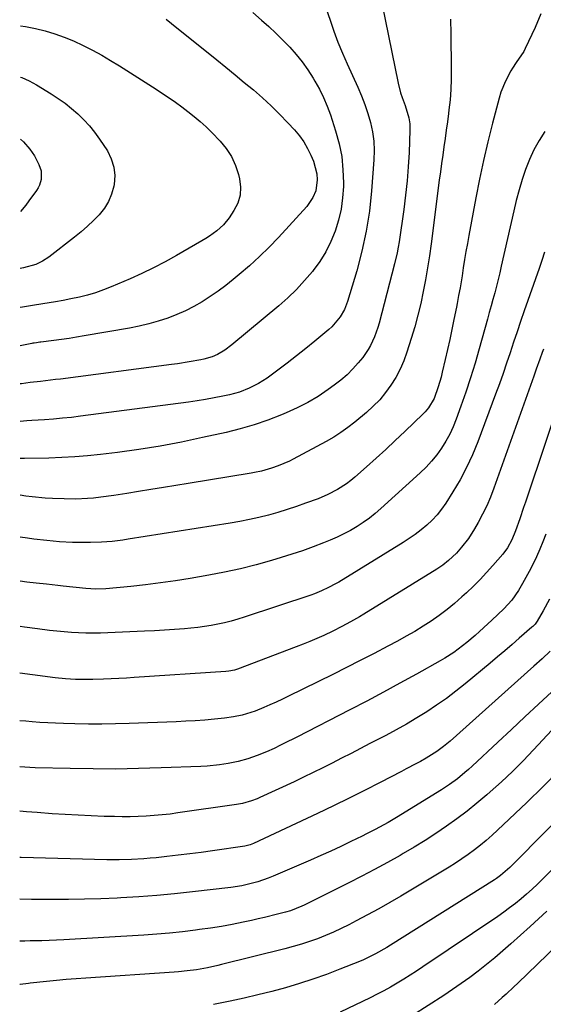
# Model space of a CAD drawing. Units: inches. Extents: x 1857394 to 1862678, y 415985 to 421264.
# Drawn here: x 1857395 to 1857587, y 416901 to 417263 of the extents above; entities that cross this region are included whole.
import ezdxf

# ---------------------------------------------------------------- set-up
doc = ezdxf.new("R2010")
doc.units = ezdxf.units.IN
doc.header["$MEASUREMENT"] = 0
doc.layers.add('7', color=7, linetype='Continuous')
doc.layers.add('8', color=7, linetype='Continuous')

msp = doc.modelspace()

# ---------------------------------------------------------------- linework, layer by layer
at = {"layer": '7', "color": 18}
for points in [[(1857507.32, 417267.01, 1782), (1857508.7, 417262.77, 1782), (1857510.1, 417258.7, 1782), (1857511.59, 417254.67, 1782), (1857513.22, 417250.69, 1782), (1857514.95, 417246.76, 1782), (1857518.87, 417238.2, 1782), (1857520.24, 417235.01, 1782), (1857521.5, 417231.77, 1782), (1857522.58, 417228.47, 1782), (1857523.56, 417225.14, 1782), (1857524.27, 417221.75, 1782), (1857524.75, 417218.35, 1782), (1857524.9, 417214.91, 1782), (1857524.81, 417211.46, 1782), (1857523.95, 417199.97, 1782), (1857523.15, 417192.54, 1782), (1857522.02, 417185.17, 1782), (1857520.43, 417177.88, 1782), (1857518.51, 417170.66, 1782), (1857515.11, 417159.34, 1782), (1857513.98, 417156.4, 1782), (1857512.42, 417153.67, 1782), (1857509.37, 417150.06, 1782), (1857508.21, 417149, 1782), (1857503.13, 417144.76, 1782), (1857499.77, 417142.01, 1782), (1857496.38, 417139.31, 1782), (1857492.94, 417136.67, 1782), (1857489.47, 417134.08, 1782), (1857485.54, 417131.2, 1782), (1857482.36, 417129.13, 1782), (1857478.98, 417127.41, 1782), (1857475.44, 417126.05, 1782), (1857471.78, 417125.06, 1782), (1857469.25, 417124.5, 1782), (1857466.12, 417123.86, 1782), (1857462.97, 417123.27, 1782), (1857459.82, 417122.77, 1782), (1857456.65, 417122.31, 1782), (1857416.92, 417117.13, 1782), (1857413.64, 417116.74, 1782), (1857410.36, 417116.39, 1782), (1857407.07, 417116.11, 1782), (1857403.78, 417115.87, 1782), (1857399.11, 417115.57, 1782), (1857397.19, 417115.44, 1782), (1857394.8, 417115.22, 1782)], [(1857480.28, 417265.61, 1784), (1857483.52, 417262.8, 1784), (1857486.2, 417260.42, 1784), (1857488.81, 417257.97, 1784), (1857491.36, 417255.45, 1784), (1857493.85, 417252.87, 1784), (1857496.21, 417250.19, 1784), (1857498.45, 417247.41, 1784), (1857500.51, 417244.5, 1784), (1857502.46, 417241.5, 1784), (1857503.15, 417240.36, 1784), (1857504.82, 417237.38, 1784), (1857506.34, 417234.34, 1784), (1857507.65, 417231.2, 1784), (1857508.82, 417227.99, 1784), (1857510.74, 417222.07, 1784), (1857512.01, 417217.37, 1784), (1857512.97, 417212.63, 1784), (1857513.44, 417207.81, 1784), (1857513.6, 417202.95, 1784), (1857513.58, 417201.59, 1784), (1857513.3, 417197.41, 1784), (1857512.75, 417193.28, 1784), (1857511.81, 417189.22, 1784), (1857510.59, 417185.22, 1784), (1857508.99, 417181.35, 1784), (1857507.15, 417177.62, 1784), (1857504.94, 417174.09, 1784), (1857502.49, 417170.7, 1784), (1857502.21, 417170.36, 1784), (1857499.35, 417167, 1784), (1857496.35, 417163.76, 1784), (1857493.17, 417160.71, 1784), (1857489.86, 417157.78, 1784), (1857472.59, 417143.37, 1784), (1857470.06, 417141.44, 1784), (1857467.34, 417139.8, 1784), (1857465.38, 417138.97, 1784), (1857462.29, 417138.09, 1784), (1857461.24, 417137.87, 1784), (1857456.92, 417137.11, 1784), (1857452.62, 417136.44, 1784), (1857450.46, 417136.14, 1784), (1857409.68, 417130.83, 1784), (1857407.82, 417130.6, 1784), (1857405.96, 417130.37, 1784), (1857402.25, 417129.94, 1784), (1857398.53, 417129.51, 1784), (1857395.23, 417129.08, 1784), (1857394.81, 417129.03, 1784)], [(1857586.19, 417265.1, 1776), (1857584.13, 417260.06, 1776), (1857580.45, 417252.36, 1776), (1857579.89, 417251.27, 1776), (1857577.13, 417247.22, 1776), (1857575.77, 417245.18, 1776), (1857575.14, 417244.13, 1776), (1857573.14, 417240.39, 1776), (1857571.48, 417236.28, 1776), (1857570.83, 417234.15, 1776), (1857568.38, 417224.88, 1776), (1857566.67, 417218.07, 1776), (1857565.06, 417211.23, 1776), (1857563.6, 417204.36, 1776), (1857562.25, 417197.47, 1776), (1857559.7, 417183.59, 1776), (1857559.17, 417180.63, 1776), (1857558.65, 417177.68, 1776), (1857558.16, 417174.72, 1776), (1857557.68, 417171.76, 1776), (1857557.2, 417168.72, 1776), (1857556.47, 417164.39, 1776), (1857555.95, 417161.51, 1776), (1857555.4, 417158.64, 1776), (1857555.11, 417157.21, 1776), (1857554.2, 417152.7, 1776), (1857553.44, 417149.01, 1776), (1857552.66, 417145.33, 1776), (1857551.85, 417141.65, 1776), (1857551.01, 417137.98, 1776), (1857549.94, 417133.34, 1776), (1857549.5, 417131.54, 1776), (1857548.46, 417127.98, 1776), (1857546.93, 417123.69, 1776), (1857544.92, 417120.26, 1776), (1857543.64, 417118.73, 1776), (1857542.94, 417118.01, 1776), (1857536.16, 417111.5, 1776), (1857532.68, 417108.2, 1776), (1857529.17, 417104.93, 1776), (1857525.62, 417101.7, 1776), (1857522.04, 417098.51, 1776), (1857517.81, 417094.78, 1776), (1857516.29, 417093.52, 1776), (1857514.72, 417092.32, 1776), (1857511.41, 417090.16, 1776), (1857507.91, 417088.32, 1776), (1857504.27, 417086.81, 1776), (1857499.7, 417085.15, 1776), (1857496.31, 417083.97, 1776), (1857492.9, 417082.84, 1776), (1857489.47, 417081.8, 1776), (1857486.02, 417080.82, 1776), (1857482.54, 417079.93, 1776), (1857479.05, 417079.13, 1776), (1857475.53, 417078.43, 1776), (1857471.99, 417077.82, 1776), (1857434.49, 417071.9, 1776), (1857432.53, 417071.61, 1776), (1857428.6, 417071.14, 1776), (1857424.65, 417070.81, 1776), (1857420.69, 417070.66, 1776), (1857416.42, 417070.66, 1776), (1857414.04, 417070.71, 1776), (1857409.28, 417070.96, 1776), (1857404.54, 417071.42, 1776), (1857399.8, 417072, 1776), (1857397.44, 417072.33, 1776), (1857394.77, 417072.72, 1776)], [(1857552.92, 417263.2, 1778), (1857553.1, 417257.81, 1778), (1857553.26, 417244.83, 1778), (1857553.22, 417241.06, 1778), (1857553.09, 417237.29, 1778), (1857552.8, 417233.54, 1778), (1857552.4, 417229.79, 1778), (1857552.23, 417228.41, 1778), (1857551.84, 417225.35, 1778), (1857551.42, 417222.3, 1778), (1857550.99, 417219.25, 1778), (1857550.54, 417216.2, 1778), (1857550.1, 417213.15, 1778), (1857549.66, 417210.1, 1778), (1857549.24, 417207.04, 1778), (1857548.84, 417203.99, 1778), (1857545.82, 417180.56, 1778), (1857545.2, 417176.15, 1778), (1857544.53, 417171.75, 1778), (1857543.77, 417167.36, 1778), (1857542.96, 417162.98, 1778), (1857542.03, 417158.62, 1778), (1857541, 417154.3, 1778), (1857539.82, 417150, 1778), (1857538.54, 417145.74, 1778), (1857536.94, 417140.69, 1778), (1857535.77, 417137.51, 1778), (1857534.44, 417134.42, 1778), (1857532.85, 417131.45, 1778), (1857531.09, 417128.56, 1778), (1857529.09, 417125.83, 1778), (1857526.95, 417123.23, 1778), (1857524.59, 417120.83, 1778), (1857522.09, 417118.55, 1778), (1857517.77, 417114.96, 1778), (1857515.28, 417113.01, 1778), (1857512.71, 417111.16, 1778), (1857510.04, 417109.47, 1778), (1857507.29, 417107.89, 1778), (1857495.11, 417101.33, 1778), (1857493.84, 417100.68, 1778), (1857489.67, 417098.86, 1778), (1857487.23, 417098, 1778), (1857483.51, 417096.97, 1778), (1857480.98, 417096.44, 1778), (1857479.71, 417096.21, 1778), (1857456.55, 417092.46, 1778), (1857451.99, 417091.71, 1778), (1857447.43, 417090.96, 1778), (1857442.88, 417090.2, 1778), (1857438.32, 417089.43, 1778), (1857433.99, 417088.7, 1778), (1857429.21, 417087.95, 1778), (1857424.41, 417087.33, 1778), (1857421.74, 417087.06, 1778), (1857419.6, 417086.89, 1778), (1857415.3, 417086.71, 1778), (1857411, 417086.72, 1778), (1857406.7, 417086.88, 1778), (1857403.94, 417087.06, 1778), (1857399.26, 417087.51, 1778), (1857396.92, 417087.8, 1778), (1857394.78, 417088.1, 1778)], [(1857448.46, 417263.13, 1786), (1857450.43, 417261.59, 1786), (1857467.03, 417248.23, 1786), (1857470.42, 417245.47, 1786), (1857473.81, 417242.71, 1786), (1857477.17, 417239.92, 1786), (1857480.53, 417237.12, 1786), (1857483.81, 417234.25, 1786), (1857487.03, 417231.3, 1786), (1857490.13, 417228.23, 1786), (1857493.16, 417225.08, 1786), (1857495.62, 417222.43, 1786), (1857497.41, 417220.28, 1786), (1857499.05, 417218.03, 1786), (1857500.45, 417215.63, 1786), (1857501.69, 417213.11, 1786), (1857502.61, 417210.98, 1786), (1857503.85, 417206.25, 1786), (1857503.98, 417204.03, 1786), (1857503.42, 417200.05, 1786), (1857502.41, 417197.55, 1786), (1857500.1, 417194.24, 1786), (1857489.72, 417182.91, 1786), (1857486.29, 417179.32, 1786), (1857482.77, 417175.84, 1786), (1857479.1, 417172.51, 1786), (1857475.34, 417169.28, 1786), (1857473.11, 417167.44, 1786), (1857470.35, 417165.27, 1786), (1857467.53, 417163.16, 1786), (1857464.63, 417161.18, 1786), (1857461.68, 417159.27, 1786), (1857458.64, 417157.53, 1786), (1857455.53, 417155.91, 1786), (1857452.32, 417154.5, 1786), (1857449.05, 417153.23, 1786), (1857445.49, 417152.07, 1786), (1857442.05, 417151.07, 1786), (1857438.56, 417150.26, 1786), (1857435.03, 417149.56, 1786), (1857418.33, 417146.68, 1786), (1857415.55, 417146.22, 1786), (1857412.77, 417145.78, 1786), (1857409.98, 417145.39, 1786), (1857407.18, 417145.03, 1786), (1857402.44, 417144.44, 1786), (1857402.01, 417144.38, 1786), (1857400.75, 417144.19, 1786), (1857399.91, 417144.04, 1786), (1857399.49, 417143.96, 1786), (1857399.07, 417143.88, 1786), (1857394.83, 417143.04, 1786)], [(1857394.93, 417260.67, 1788), (1857396.81, 417260.42, 1788), (1857400.42, 417259.71, 1788), (1857404.01, 417258.85, 1788), (1857407.54, 417257.78, 1788), (1857411.02, 417256.57, 1788), (1857414.43, 417255.16, 1788), (1857418, 417253.5, 1788), (1857421.4, 417251.75, 1788), (1857424.76, 417249.92, 1788), (1857428.05, 417247.99, 1788), (1857431.31, 417245.99, 1788), (1857444.76, 417237.44, 1788), (1857447.16, 417235.87, 1788), (1857449.54, 417234.26, 1788), (1857451.87, 417232.59, 1788), (1857454.17, 417230.87, 1788), (1857456.41, 417229.16, 1788), (1857458.71, 417227.35, 1788), (1857460.96, 417225.49, 1788), (1857463.14, 417223.54, 1788), (1857465.22, 417221.5, 1788), (1857468.27, 417218.35, 1788), (1857470.56, 417215.58, 1788), (1857472.51, 417212.63, 1788), (1857473.96, 417209.4, 1788), (1857475.09, 417206, 1788), (1857475.45, 417204.49, 1788), (1857475.79, 417201.41, 1788), (1857475.64, 417198.42, 1788), (1857474.74, 417195.55, 1788), (1857473.35, 417192.78, 1788), (1857471.59, 417190.16, 1788), (1857469.54, 417187.56, 1788), (1857467.11, 417185.32, 1788), (1857464.42, 417183.35, 1788), (1857463.02, 417182.45, 1788), (1857461.6, 417181.59, 1788), (1857452.29, 417176.24, 1788), (1857448.09, 417173.93, 1788), (1857443.85, 417171.71, 1788), (1857439.54, 417169.65, 1788), (1857435.17, 417167.68, 1788), (1857428.25, 417164.71, 1788), (1857425.41, 417163.58, 1788), (1857422.53, 417162.56, 1788), (1857419.59, 417161.71, 1788), (1857416.62, 417160.98, 1788), (1857413.42, 417160.3, 1788), (1857410.62, 417159.75, 1788), (1857407.8, 417159.24, 1788), (1857403.1, 417158.48, 1788), (1857399.35, 417157.87, 1788), (1857395.61, 417157.21, 1788), (1857394.84, 417157.08, 1788)], [(1857587.65, 417221.88, 1774), (1857585.51, 417218.57, 1774), (1857583.57, 417215.16, 1774), (1857581.94, 417211.59, 1774), (1857580.52, 417207.92, 1774), (1857579.31, 417204.15, 1774), (1857578.18, 417200.36, 1774), (1857577.16, 417196.53, 1774), (1857576.23, 417192.69, 1774), (1857571.61, 417172.34, 1774), (1857571.04, 417169.89, 1774), (1857570.45, 417167.44, 1774), (1857569.84, 417165, 1774), (1857569.2, 417162.57, 1774), (1857568.55, 417160.13, 1774), (1857567.89, 417157.7, 1774), (1857567.23, 417155.27, 1774), (1857566.56, 417152.85, 1774), (1857563.52, 417141.92, 1774), (1857561.97, 417136.6, 1774), (1857560.35, 417131.3, 1774), (1857558.6, 417126.04, 1774), (1857556.77, 417120.81, 1774), (1857555.05, 417116.05, 1774), (1857553.93, 417113.26, 1774), (1857552.68, 417110.54, 1774), (1857551.23, 417107.92, 1774), (1857549.66, 417105.36, 1774), (1857547.91, 417102.92, 1774), (1857546.04, 417100.58, 1774), (1857544, 417098.39, 1774), (1857541.86, 417096.29, 1774), (1857527.41, 417083.19, 1774), (1857525.31, 417081.39, 1774), (1857523.16, 417079.67, 1774), (1857520.91, 417078.08, 1774), (1857518.61, 417076.56, 1774), (1857516.22, 417075.16, 1774), (1857513.8, 417073.85, 1774), (1857511.31, 417072.67, 1774), (1857508.78, 417071.57, 1774), (1857506.27, 417070.56, 1774), (1857502.44, 417069.07, 1774), (1857498.57, 417067.66, 1774), (1857494.67, 417066.37, 1774), (1857490.74, 417065.14, 1774), (1857487.23, 417064.11, 1774), (1857481.5, 417062.52, 1774), (1857475.74, 417061.07, 1774), (1857469.94, 417059.82, 1774), (1857464.1, 417058.7, 1774), (1857457.3, 417057.51, 1774), (1857451.85, 417056.63, 1774), (1857446.39, 417055.83, 1774), (1857440.91, 417055.17, 1774), (1857435.42, 417054.59, 1774), (1857426.26, 417053.73, 1774), (1857422.57, 417053.59, 1774), (1857418.89, 417053.82, 1774), (1857410.66, 417054.71, 1774), (1857408.61, 417054.93, 1774), (1857404.51, 417055.36, 1774), (1857400.66, 417055.77, 1774), (1857397.21, 417056.16, 1774), (1857394.75, 417056.48, 1774)], [(1857394.89, 417219, 1792), (1857395.97, 417218.04, 1792), (1857398.35, 417215.38, 1792), (1857400.05, 417212.88, 1792), (1857401.7, 417209.72, 1792), (1857402.47, 417207.4, 1792), (1857402.5, 417204.19, 1792), (1857401.85, 417202.11, 1792), (1857401.36, 417201.14, 1792), (1857400.78, 417200.21, 1792), (1857398, 417196.3, 1792), (1857396.84, 417194.74, 1792), (1857394.87, 417192.41, 1792)], [(1857587.56, 417177.43, 1772), (1857586.58, 417174.43, 1772), (1857585.55, 417171.43, 1772), (1857580.05, 417155.85, 1772), (1857578.72, 417152.03, 1772), (1857577.41, 417148.2, 1772), (1857576.13, 417144.36, 1772), (1857574.87, 417140.51, 1772), (1857573.59, 417136.66, 1772), (1857572.29, 417132.83, 1772), (1857570.93, 417129.02, 1772), (1857569.54, 417125.22, 1772), (1857562.98, 417107.69, 1772), (1857561.03, 417102.93, 1772), (1857558.89, 417098.27, 1772), (1857556.47, 417093.74, 1772), (1857553.85, 417089.31, 1772), (1857551.23, 417085.18, 1772), (1857549.69, 417082.96, 1772), (1857548.03, 417080.85, 1772), (1857546.19, 417078.9, 1772), (1857544.24, 417077.04, 1772), (1857542.15, 417075.32, 1772), (1857540.01, 417073.67, 1772), (1857537.79, 417072.13, 1772), (1857535.52, 417070.66, 1772), (1857511.91, 417056.18, 1772), (1857510.68, 417055.46, 1772), (1857508.18, 417054.11, 1772), (1857505.6, 417052.91, 1772), (1857502.95, 417051.86, 1772), (1857501.61, 417051.39, 1772), (1857477.17, 417043.26, 1772), (1857474.77, 417042.51, 1772), (1857472.36, 417041.82, 1772), (1857469.93, 417041.22, 1772), (1857467.48, 417040.67, 1772), (1857465.01, 417040.2, 1772), (1857462.54, 417039.8, 1772), (1857460.05, 417039.48, 1772), (1857457.55, 417039.22, 1772), (1857455.21, 417039.02, 1772), (1857451.53, 417038.73, 1772), (1857447.85, 417038.47, 1772), (1857444.17, 417038.26, 1772), (1857440.48, 417038.08, 1772), (1857426.96, 417037.51, 1772), (1857424.29, 417037.43, 1772), (1857421.62, 417037.39, 1772), (1857418.95, 417037.42, 1772), (1857416.28, 417037.49, 1772), (1857413.61, 417037.63, 1772), (1857410.94, 417037.81, 1772), (1857408.28, 417038.06, 1772), (1857405.63, 417038.37, 1772), (1857401.21, 417038.92, 1772), (1857396.36, 417039.56, 1772), (1857394.74, 417039.79, 1772)], [(1857595.73, 417130.93, 1768), (1857580.53, 417085.59, 1768), (1857579.83, 417083.54, 1768), (1857578.41, 417079.43, 1768), (1857576.83, 417074.99, 1768), (1857575.48, 417071.66, 1768), (1857573.93, 417068.79, 1768), (1857572.17, 417066.44, 1768), (1857568.57, 417062.25, 1768), (1857566.24, 417059.65, 1768), (1857563.86, 417057.1, 1768), (1857561.38, 417054.63, 1768), (1857558.85, 417052.22, 1768), (1857557.19, 417050.7, 1768), (1857554.48, 417048.33, 1768), (1857551.71, 417046.05, 1768), (1857548.83, 417043.9, 1768), (1857545.89, 417041.85, 1768), (1857542.86, 417039.9, 1768), (1857539.8, 417038.01, 1768), (1857536.68, 417036.22, 1768), (1857533.53, 417034.48, 1768), (1857529.87, 417032.54, 1768), (1857524.85, 417029.9, 1768), (1857519.82, 417027.29, 1768), (1857514.76, 417024.73, 1768), (1857509.69, 417022.2, 1768), (1857493.48, 417014.19, 1768), (1857491.21, 417013.1, 1768), (1857488.92, 417012.03, 1768), (1857486.62, 417011.01, 1768), (1857484.3, 417010.02, 1768), (1857481.16, 417008.75, 1768), (1857476.43, 417007.28, 1768), (1857473.2, 417006.6, 1768), (1857469.92, 417006.15, 1768), (1857466.2, 417005.77, 1768), (1857462.69, 417005.44, 1768), (1857459.17, 417005.17, 1768), (1857455.65, 417004.96, 1768), (1857452.13, 417004.8, 1768), (1857434.84, 417004.16, 1768), (1857429.85, 417004.03, 1768), (1857424.87, 417003.95, 1768), (1857419.89, 417003.97, 1768), (1857414.9, 417004.04, 1768), (1857410.67, 417004.14, 1768), (1857407.8, 417004.24, 1768), (1857404.94, 417004.37, 1768), (1857402.07, 417004.55, 1768), (1857399.21, 417004.76, 1768), (1857396.85, 417004.96, 1768), (1857394.71, 417005.17, 1768)], [(1857588.05, 417073.83, 1766), (1857586.95, 417071.02, 1766), (1857585.77, 417068.25, 1766), (1857584.55, 417065.49, 1766), (1857583.06, 417062.35, 1766), (1857581.91, 417060.06, 1766), (1857580.68, 417057.81, 1766), (1857579.41, 417055.59, 1766), (1857577.9, 417053.04, 1766), (1857575.45, 417049.49, 1766), (1857572.54, 417046.3, 1766), (1857568.21, 417042.18, 1766), (1857566.7, 417040.76, 1766), (1857563.65, 417037.96, 1766), (1857561.99, 417036.48, 1766), (1857558.95, 417033.91, 1766), (1857555.8, 417031.47, 1766), (1857554.18, 417030.31, 1766), (1857550.84, 417028.15, 1766), (1857549.12, 417027.15, 1766), (1857540.48, 417022.31, 1766), (1857534.4, 417018.96, 1766), (1857528.29, 417015.64, 1766), (1857522.16, 417012.39, 1766), (1857516, 417009.19, 1766), (1857496.49, 416999.17, 1766), (1857495.31, 416998.57, 1766), (1857492.93, 416997.36, 1766), (1857490.54, 416996.16, 1766), (1857488.13, 416995.01, 1766), (1857485.38, 416993.77, 1766), (1857481.96, 416992.35, 1766), (1857478.46, 416991.12, 1766), (1857474.89, 416990.13, 1766), (1857471.26, 416989.42, 1766), (1857468.09, 416988.97, 1766), (1857463.51, 416988.52, 1766), (1857461.21, 416988.39, 1766), (1857446.68, 416987.81, 1766), (1857438.32, 416987.56, 1766), (1857429.96, 416987.42, 1766), (1857421.59, 416987.44, 1766), (1857413.23, 416987.57, 1766), (1857400.27, 416987.9, 1766), (1857398.38, 416987.97, 1766), (1857394.69, 416988.2, 1766)], [(1857589.3, 417049.94, 1764), (1857586.99, 417045.63, 1764), (1857584.78, 417041.73, 1764), (1857584.06, 417040.74, 1764), (1857583.51, 417040.13, 1764), (1857583.22, 417039.85, 1764), (1857582.91, 417039.57, 1764), (1857578.25, 417035.48, 1764), (1857575.6, 417033.18, 1764), (1857572.94, 417030.89, 1764), (1857570.25, 417028.63, 1764), (1857567.56, 417026.38, 1764), (1857558.33, 417018.75, 1764), (1857554.92, 417016.04, 1764), (1857551.44, 417013.41, 1764), (1857547.87, 417010.91, 1764), (1857544.24, 417008.5, 1764), (1857540.53, 417006.2, 1764), (1857536.78, 417003.97, 1764), (1857532.98, 417001.84, 1764), (1857529.14, 416999.77, 1764), (1857523.34, 416996.75, 1764), (1857519.88, 416994.95, 1764), (1857516.41, 416993.15, 1764), (1857512.95, 416991.37, 1764), (1857509.48, 416989.59, 1764), (1857506, 416987.83, 1764), (1857502.5, 416986.11, 1764), (1857498.99, 416984.42, 1764), (1857495.46, 416982.76, 1764), (1857482.94, 416976.95, 1764), (1857481.9, 416976.49, 1764), (1857479.78, 416975.68, 1764), (1857476.5, 416974.76, 1764), (1857474.27, 416974.35, 1764), (1857452.79, 416971.26, 1764), (1857449.88, 416970.88, 1764), (1857446.97, 416970.55, 1764), (1857444.05, 416970.3, 1764), (1857441.13, 416970.1, 1764), (1857438.2, 416969.97, 1764), (1857435.27, 416969.89, 1764), (1857432.34, 416969.88, 1764), (1857429.41, 416969.92, 1764), (1857425.68, 416970.02, 1764), (1857420.88, 416970.19, 1764), (1857416.09, 416970.4, 1764), (1857411.3, 416970.67, 1764), (1857406.51, 416970.98, 1764), (1857401.03, 416971.38, 1764), (1857397.07, 416971.71, 1764), (1857394.68, 416971.93, 1764)], [(1857589.58, 417030.71, 1762), (1857586.63, 417027.95, 1762), (1857583.63, 417025.23, 1762), (1857552.8, 416997.68, 1762), (1857550.43, 416995.69, 1762), (1857547.95, 416993.85, 1762), (1857544.02, 416991.37, 1762), (1857541.93, 416990.23, 1762), (1857540.19, 416989.31, 1762), (1857536.72, 416987.48, 1762), (1857534.97, 416986.57, 1762), (1857527.09, 416982.46, 1762), (1857521.39, 416979.53, 1762), (1857515.66, 416976.65, 1762), (1857509.9, 416973.84, 1762), (1857504.11, 416971.07, 1762), (1857480.51, 416959.98, 1762), (1857479.34, 416959.51, 1762), (1857477.31, 416959.02, 1762), (1857465.52, 416957.35, 1762), (1857461.32, 416956.78, 1762), (1857457.12, 416956.23, 1762), (1857452.91, 416955.72, 1762), (1857448.71, 416955.24, 1762), (1857444.81, 416954.82, 1762), (1857442.54, 416954.59, 1762), (1857440.28, 416954.4, 1762), (1857435.73, 416954.14, 1762), (1857431.19, 416954.03, 1762), (1857428.91, 416954.03, 1762), (1857426.64, 416954.07, 1762), (1857395.14, 416954.84, 1762), (1857394.66, 416954.87, 1762)], [(1857605.41, 417018.06, 1758), (1857583.48, 416994.5, 1758), (1857579.64, 416990.49, 1758), (1857575.72, 416986.57, 1758), (1857571.68, 416982.77, 1758), (1857567.56, 416979.05, 1758), (1857566.29, 416977.93, 1758), (1857562.7, 416974.89, 1758), (1857559.05, 416971.93, 1758), (1857555.29, 416969.1, 1758), (1857551.47, 416966.35, 1758), (1857547.57, 416963.72, 1758), (1857543.63, 416961.15, 1758), (1857539.61, 416958.7, 1758), (1857535.55, 416956.31, 1758), (1857534.45, 416955.68, 1758), (1857529.78, 416953.08, 1758), (1857525.09, 416950.52, 1758), (1857520.36, 416948.04, 1758), (1857515.6, 416945.6, 1758), (1857499.19, 416937.38, 1758), (1857498.36, 416936.98, 1758), (1857494.1, 416935.33, 1758), (1857492.34, 416934.82, 1758), (1857489.38, 416934.04, 1758), (1857484.63, 416932.86, 1758), (1857482.24, 416932.31, 1758), (1857479.85, 416931.78, 1758), (1857476.71, 416931.1, 1758), (1857472.73, 416930.3, 1758), (1857468.75, 416929.57, 1758), (1857464.74, 416928.93, 1758), (1857460.73, 416928.36, 1758), (1857459.27, 416928.17, 1758), (1857454.51, 416927.6, 1758), (1857449.74, 416927.1, 1758), (1857444.97, 416926.69, 1758), (1857440.19, 416926.35, 1758), (1857410.86, 416924.58, 1758), (1857408.15, 416924.44, 1758), (1857405.43, 416924.32, 1758), (1857402.71, 416924.25, 1758), (1857398.51, 416924.19, 1758), (1857396.53, 416924.18, 1758), (1857394.64, 416924.17, 1758)], [(1857592.91, 416986.95, 1756), (1857587.02, 416980.97, 1756), (1857581.01, 416975.09, 1756), (1857570.3, 416964.94, 1756), (1857568.23, 416963.04, 1756), (1857566.12, 416961.18, 1756), (1857563.95, 416959.4, 1756), (1857561.73, 416957.67, 1756), (1857559.47, 416956, 1756), (1857557.17, 416954.39, 1756), (1857554.81, 416952.86, 1756), (1857552.43, 416951.37, 1756), (1857534.68, 416940.73, 1756), (1857530.64, 416938.35, 1756), (1857526.58, 416936.02, 1756), (1857522.47, 416933.77, 1756), (1857518.34, 416931.56, 1756), (1857515.62, 416930.14, 1756), (1857512.8, 416928.73, 1756), (1857509.95, 416927.4, 1756), (1857507.05, 416926.18, 1756), (1857504.12, 416925.02, 1756), (1857501.16, 416923.98, 1756), (1857498.17, 416923, 1756), (1857495.15, 416922.12, 1756), (1857492.1, 416921.31, 1756), (1857468.79, 416915.49, 1756), (1857467.49, 416915.17, 1756), (1857463.59, 416914.32, 1756), (1857459.65, 416913.64, 1756), (1857456.18, 416913.2, 1756), (1857452.97, 416912.89, 1756), (1857451.37, 416912.77, 1756), (1857418.97, 416910.54, 1756), (1857415.34, 416910.27, 1756), (1857411.72, 416909.98, 1756), (1857408.1, 416909.65, 1756), (1857404.49, 416909.29, 1756), (1857398.48, 416908.67, 1756), (1857397.87, 416908.6, 1756), (1857394.82, 416908.2, 1756), (1857394.62, 416908.18, 1756)], [(1857603.19, 416979.84, 1754), (1857574.83, 416951.25, 1754), (1857571.36, 416948.21, 1754), (1857569.86, 416947.14, 1754), (1857569.09, 416946.63, 1754), (1857530.91, 416922.68, 1754), (1857529.54, 416921.84, 1754), (1857525.34, 416919.42, 1754), (1857521, 416917.31, 1754), (1857519.51, 416916.68, 1754), (1857512.26, 416913.77, 1754), (1857507.35, 416911.89, 1754), (1857502.4, 416910.12, 1754), (1857497.41, 416908.51, 1754), (1857492.37, 416907, 1754), (1857487.29, 416905.63, 1754), (1857482.2, 416904.33, 1754), (1857477.08, 416903.15, 1754), (1857471.94, 416902.03, 1754), (1857465.88, 416900.79, 1754)], [(1857594.12, 416954.12, 1752), (1857586.84, 416946.94, 1752), (1857584.91, 416945.07, 1752), (1857582.94, 416943.23, 1752), (1857580.93, 416941.45, 1752), (1857578.9, 416939.69, 1752), (1857576.81, 416937.99, 1752), (1857574.69, 416936.34, 1752), (1857572.52, 416934.75, 1752), (1857570.32, 416933.21, 1752), (1857542.85, 416914.65, 1752), (1857540.51, 416913.1, 1752), (1857538.15, 416911.58, 1752), (1857535.77, 416910.09, 1752), (1857533.37, 416908.64, 1752), (1857530.94, 416907.23, 1752), (1857528.49, 416905.87, 1752), (1857526, 416904.58, 1752), (1857523.48, 416903.34, 1752), (1857512.47, 416898.06, 1752)], [(1857603.1, 416933.25, 1748), (1857577.67, 416908.68, 1748), (1857576.27, 416907.34, 1748), (1857573.44, 416904.69, 1748), (1857572.01, 416903.39, 1748), (1857569.08, 416900.85, 1748)]]:
    msp.add_polyline3d(points, dxfattribs=at)
at = {"layer": '8', "color": 18}
for points in [[(1857527.89, 417268.4, 1780), (1857533.76, 417239.64, 1780), (1857534.64, 417236.09, 1780), (1857535.19, 417234.35, 1780), (1857536.28, 417231.36, 1780), (1857537.63, 417226.93, 1780), (1857538, 417224.66, 1780), (1857538.07, 417223.51, 1780), (1857538.06, 417222.35, 1780), (1857537.72, 417214.15, 1780), (1857537.42, 417208.9, 1780), (1857537.01, 417203.66, 1780), (1857536.44, 417198.43, 1780), (1857535.77, 417193.21, 1780), (1857534.04, 417181.28, 1780), (1857533.71, 417179.26, 1780), (1857533.33, 417177.24, 1780), (1857532.41, 417173.23, 1780), (1857526.7, 417151.41, 1780), (1857526.22, 417149.72, 1780), (1857525.06, 417146.39, 1780), (1857523.61, 417143.18, 1780), (1857522.75, 417141.65, 1780), (1857520.71, 417138.8, 1780), (1857519.08, 417136.81, 1780), (1857517.07, 417134.55, 1780), (1857514.94, 417132.39, 1780), (1857512.65, 417130.41, 1780), (1857510.26, 417128.54, 1780), (1857508, 417126.92, 1780), (1857504.33, 417124.46, 1780), (1857500.54, 417122.18, 1780), (1857496.61, 417120.18, 1780), (1857492.58, 417118.36, 1780), (1857490.86, 417117.66, 1780), (1857485.85, 417115.76, 1780), (1857480.79, 417114.02, 1780), (1857475.65, 417112.54, 1780), (1857470.45, 417111.22, 1780), (1857461.82, 417109.27, 1780), (1857454.06, 417107.63, 1780), (1857446.28, 417106.16, 1780), (1857438.45, 417104.93, 1780), (1857430.6, 417103.85, 1780), (1857424.28, 417103.08, 1780), (1857419.56, 417102.59, 1780), (1857414.84, 417102.19, 1780), (1857410.11, 417101.93, 1780), (1857405.37, 417101.78, 1780), (1857396.42, 417101.62, 1780), (1857396.15, 417101.61, 1780), (1857394.79, 417101.56, 1780)], [(1857394.91, 417241.85, 1790), (1857395.38, 417241.68, 1790), (1857398.14, 417240.45, 1790), (1857400.8, 417238.98, 1790), (1857406.24, 417235.67, 1790), (1857408.81, 417234, 1790), (1857411.31, 417232.24, 1790), (1857413.7, 417230.34, 1790), (1857416.02, 417228.34, 1790), (1857418.2, 417226.19, 1790), (1857420.27, 417223.95, 1790), (1857422.16, 417221.56, 1790), (1857423.94, 417219.08, 1790), (1857426.84, 417214.69, 1790), (1857428.3, 417211.78, 1790), (1857429.28, 417208.78, 1790), (1857429.55, 417205.62, 1790), (1857429.34, 417202.38, 1790), (1857429.22, 417201.75, 1790), (1857428.42, 417198.86, 1790), (1857427.31, 417196.12, 1790), (1857425.75, 417193.62, 1790), (1857423.88, 417191.26, 1790), (1857421.72, 417189.09, 1790), (1857419.5, 417186.98, 1790), (1857417.18, 417184.98, 1790), (1857414.81, 417183.04, 1790), (1857405.36, 417175.68, 1790), (1857403.04, 417174.14, 1790), (1857400.52, 417172.98, 1790), (1857396.06, 417171.69, 1790), (1857394.85, 417171.47, 1790)], [(1857587.16, 417141.79, 1770), (1857586.68, 417140.57, 1770), (1857585.76, 417138.12, 1770), (1857584.46, 417134.4, 1770), (1857583.59, 417131.93, 1770), (1857568.87, 417090.64, 1770), (1857567.62, 417087.42, 1770), (1857566.27, 417084.25, 1770), (1857564.75, 417081.16, 1770), (1857563.12, 417078.11, 1770), (1857561.75, 417075.71, 1770), (1857559.53, 417072.21, 1770), (1857556.98, 417068.94, 1770), (1857555.11, 417066.83, 1770), (1857552.23, 417064.05, 1770), (1857550.14, 417062.4, 1770), (1857547.92, 417060.91, 1770), (1857521.08, 417044.4, 1770), (1857519.49, 417043.44, 1770), (1857516.27, 417041.57, 1770), (1857513.01, 417039.79, 1770), (1857509.69, 417038.11, 1770), (1857506.37, 417036.57, 1770), (1857503.85, 417035.45, 1770), (1857501.32, 417034.36, 1770), (1857498.77, 417033.32, 1770), (1857496.2, 417032.32, 1770), (1857474.67, 417024.16, 1770), (1857473.63, 417023.81, 1770), (1857471.47, 417023.35, 1770), (1857470.37, 417023.24, 1770), (1857436.74, 417021.04, 1770), (1857433.92, 417020.87, 1770), (1857431.11, 417020.71, 1770), (1857428.29, 417020.58, 1770), (1857425.48, 417020.46, 1770), (1857421.48, 417020.33, 1770), (1857418.2, 417020.3, 1770), (1857415.17, 417020.36, 1770), (1857411.4, 417020.56, 1770), (1857407.65, 417020.97, 1770), (1857399.36, 417022.08, 1770), (1857394.72, 417022.73, 1770)], [(1857590.26, 417015.82, 1760), (1857585.27, 417011.21, 1760), (1857580.29, 417006.6, 1760), (1857575.33, 417001.98, 1760), (1857570.36, 416997.35, 1760), (1857560.92, 416988.51, 1760), (1857559.6, 416987.3, 1760), (1857558.26, 416986.12, 1760), (1857555.5, 416983.85, 1760), (1857552.64, 416981.72, 1760), (1857551.16, 416980.72, 1760), (1857549.65, 416979.76, 1760), (1857533.12, 416969.65, 1760), (1857530.03, 416967.81, 1760), (1857528.46, 416966.92, 1760), (1857525.31, 416965.19, 1760), (1857522.11, 416963.53, 1760), (1857520.5, 416962.73, 1760), (1857516.39, 416960.73, 1760), (1857512.7, 416958.97, 1760), (1857509, 416957.24, 1760), (1857505.27, 416955.57, 1760), (1857501.53, 416953.93, 1760), (1857487.79, 416948.04, 1760), (1857485.92, 416947.28, 1760), (1857482.1, 416945.95, 1760), (1857480.15, 416945.39, 1760), (1857476.21, 416944.48, 1760), (1857472.21, 416943.87, 1760), (1857458.15, 416942.25, 1760), (1857451.56, 416941.56, 1760), (1857444.97, 416940.94, 1760), (1857438.36, 416940.45, 1760), (1857431.74, 416940.03, 1760), (1857430.43, 416939.96, 1760), (1857424.47, 416939.7, 1760), (1857418.5, 416939.51, 1760), (1857412.54, 416939.42, 1760), (1857406.57, 416939.41, 1760), (1857398.93, 416939.45, 1760), (1857394.65, 416939.54, 1760)], [(1857588.32, 416935.18, 1750), (1857582.19, 416929.57, 1750), (1857575.09, 416923.1, 1750), (1857572.18, 416920.52, 1750), (1857569.23, 416918, 1750), (1857566.22, 416915.54, 1750), (1857563.17, 416913.14, 1750), (1857560.06, 416910.81, 1750), (1857556.91, 416908.54, 1750), (1857553.71, 416906.34, 1750), (1857550.47, 416904.19, 1750), (1857533.23, 416893.06, 1750)]]:
    msp.add_polyline3d(points, dxfattribs=at)

doc.saveas('drawing.dxf')
